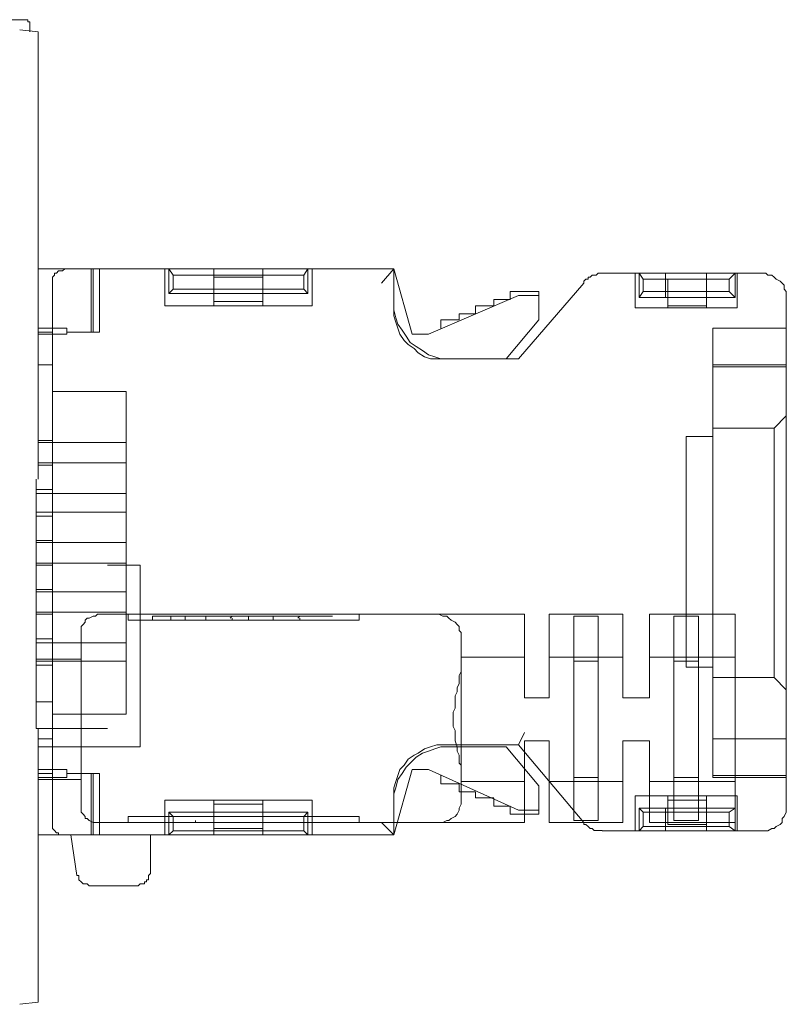
# Model space of a CAD drawing. Units: millimetres. Extents: x -48 to 253, y 24 to 235.
# Drawn here: x 147 to 163, y 67 to 87 of the extents above; entities that cross this region are included whole.
import ezdxf

# ---------------------------------------------------------------- set-up
doc = ezdxf.new("R2010")
doc.units = ezdxf.units.MM
doc.header["$MEASUREMENT"] = 0
doc.layers.add('图层 1', color=7, linetype='Continuous', lineweight=0)

# ---------------------------------------------------------------- blocks, each defined once
blk = doc.blocks.new('Block_385')
at = {"layer": '图层 1', "color": 18, "lineweight": 15, "true_color": 0x000000}
blk.add_lwpolyline([(148.364, 70.81), (148.364, 70.767), (148.364, 70.683), (148.364, 70.641), (148.407, 70.598), (148.449, 70.556), (148.449, 70.513), (148.491, 70.513), (148.534, 70.471), (148.618, 70.429), (148.661, 70.429), (148.703, 70.429), (148.745, 70.429)], dxfattribs=at)
blk = doc.blocks.new('Block_386')
at = {"layer": '图层 1', "color": 18, "lineweight": 15, "true_color": 0x000000}
blk.add_lwpolyline([(148.279, 69.328), (148.322, 69.328), (148.322, 69.285), (148.322, 69.243), (148.364, 69.201), (148.406, 69.159), (148.449, 69.159), (148.491, 69.159), (148.533, 69.116)], dxfattribs=at)
blk = doc.blocks.new('Block_387')
at = {"layer": '图层 1', "color": 18, "lineweight": 15, "true_color": 0x000000}
blk.add_lwpolyline([(149.55, 69.116), (149.55, 69.116), (149.592, 69.159), (149.634, 69.159), (149.677, 69.159), (149.677, 69.201), (149.719, 69.201), (149.719, 69.243), (149.761, 69.243), (149.761, 69.285), (149.761, 69.328), (149.804, 69.37)], dxfattribs=at)
blk = doc.blocks.new('Block_388')
at = {"layer": '图层 1', "color": 18, "lineweight": 15, "true_color": 0x000000}
blk.add_lwpolyline([(147.772, 70.429), (147.772, 70.386), (147.772, 70.344), (147.772, 70.302), (147.814, 70.26), (147.856, 70.217), (147.899, 70.217), (147.899, 70.175), (147.941, 70.175), (147.983, 70.175), (148.026, 70.175)], dxfattribs=at)
blk = doc.blocks.new('Block_389')
at = {"layer": '图层 1', "color": 18, "lineweight": 15, "true_color": 0x000000}
blk.add_lwpolyline([(155.984, 71.995), (155.815, 71.995), (155.688, 71.953), (155.561, 71.91), (155.434, 71.868), (155.307, 71.783), (155.18, 71.656), (155.095, 71.572), (155.011, 71.444), (154.926, 71.318), (154.884, 71.148), (154.841, 71.021), (154.841, 70.852)], dxfattribs=at)
blk = doc.blocks.new('Block_390')
at = {"layer": '图层 1', "color": 18, "lineweight": 15, "true_color": 0x000000}
blk.add_lwpolyline([(155.9, 72.037), (155.73, 72.037), (155.603, 71.995), (155.476, 71.953), (155.349, 71.868), (155.265, 71.825), (155.138, 71.741), (155.053, 71.614), (154.968, 71.529), (154.926, 71.402), (154.884, 71.275), (154.841, 71.148), (154.841, 70.979)], dxfattribs=at)
blk = doc.blocks.new('Block_391')
at = {"layer": '图层 1', "color": 18, "lineweight": 15, "true_color": 0x000000}
blk.add_lwpolyline([(155.73, 70.429), (155.773, 70.429), (155.857, 70.429), (155.942, 70.471), (155.984, 70.471), (156.027, 70.513), (156.111, 70.556), (156.153, 70.598), (156.196, 70.683), (156.196, 70.725), (156.238, 70.81), (156.238, 70.852), (156.238, 70.937)], dxfattribs=at)
blk = doc.blocks.new('Block_392')
at = {"layer": '图层 1', "color": 18, "lineweight": 15, "true_color": 0x000000}
blk.add_lwpolyline([(162.461, 70.259), (162.546, 70.259), (162.588, 70.259), (162.673, 70.302), (162.715, 70.302), (162.758, 70.344), (162.842, 70.386), (162.885, 70.428), (162.885, 70.513), (162.927, 70.556), (162.969, 70.64), (162.969, 70.682), (162.969, 70.767)], dxfattribs=at)
blk = doc.blocks.new('Block_393')
at = {"layer": '图层 1', "color": 18, "lineweight": 15, "true_color": 0x000000}
blk.add_lwpolyline([(158.778, 70.429), (158.778, 70.386), (158.821, 70.386), (158.863, 70.344), (158.905, 70.302), (158.948, 70.302), (158.99, 70.26), (159.032, 70.26), (159.075, 70.26), (159.117, 70.26), (159.159, 70.26)], dxfattribs=at)
blk = doc.blocks.new('Block_394')
at = {"layer": '图层 1', "color": 18, "lineweight": 15, "true_color": 0x000000}
blk.add_lwpolyline([(161.445, 78.429), (161.403, 78.429), (161.361, 78.429), (161.318, 78.429), (161.276, 78.429), (161.191, 78.429), (161.149, 78.429), (161.107, 78.429), (161.064, 78.429), (161.022, 78.429), (160.98, 78.429), (160.937, 78.429), (160.895, 78.429)], dxfattribs=at)
blk = doc.blocks.new('Block_395')
at = {"layer": '图层 1', "color": 18, "lineweight": 15, "true_color": 0x000000}
blk.add_lwpolyline([(148.745, 74.747), (148.703, 74.747), (148.661, 74.704), (148.618, 74.704), (148.534, 74.662), (148.491, 74.662), (148.449, 74.62), (148.449, 74.577), (148.407, 74.535), (148.364, 74.493), (148.364, 74.45), (148.364, 74.408), (148.364, 74.323)], dxfattribs=at)
blk = doc.blocks.new('Block_396')
at = {"layer": '图层 1', "color": 18, "lineweight": 15, "true_color": 0x000000}
blk.add_lwpolyline([(156.238, 74.196), (156.238, 74.281), (156.238, 74.365), (156.196, 74.408), (156.196, 74.493), (156.154, 74.535), (156.111, 74.577), (156.027, 74.619), (155.984, 74.662), (155.942, 74.704), (155.857, 74.704), (155.773, 74.747), (155.73, 74.747)], dxfattribs=at)
blk = doc.blocks.new('Block_397')
at = {"layer": '图层 1', "color": 18, "lineweight": 15, "true_color": 0x000000}
blk.add_lwpolyline([(160.895, 73.646), (160.937, 73.646), (160.98, 73.646), (161.022, 73.646), (161.064, 73.646), (161.107, 73.646), (161.149, 73.646), (161.191, 73.646), (161.276, 73.646), (161.318, 73.646), (161.361, 73.646), (161.403, 73.646), (161.445, 73.646)], dxfattribs=at)
blk = doc.blocks.new('Block_398')
at = {"layer": '图层 1', "color": 18, "lineweight": 15, "true_color": 0x000000}
blk.add_lwpolyline([(154.841, 81.181), (154.841, 81.054), (154.884, 80.885), (154.926, 80.758), (155.011, 80.631), (155.095, 80.504), (155.18, 80.377), (155.307, 80.292), (155.434, 80.207), (155.561, 80.123), (155.688, 80.081), (155.815, 80.038), (155.984, 80.038)], dxfattribs=at)
blk = doc.blocks.new('Block_399')
at = {"layer": '图层 1', "color": 18, "lineweight": 15, "true_color": 0x000000}
blk.add_lwpolyline([(154.841, 81.054), (154.841, 80.927), (154.884, 80.8), (154.926, 80.673), (154.968, 80.546), (155.053, 80.419), (155.138, 80.335), (155.265, 80.25), (155.349, 80.165), (155.476, 80.081), (155.603, 80.038), (155.73, 80.038), (155.9, 80.038)], dxfattribs=at)
blk = doc.blocks.new('Block_400')
at = {"layer": '图层 1', "color": 18, "lineweight": 15, "true_color": 0x000000}
blk.add_lwpolyline([(162.969, 81.266), (162.969, 81.35), (162.969, 81.435), (162.927, 81.478), (162.927, 81.562), (162.885, 81.604), (162.842, 81.647), (162.758, 81.689), (162.715, 81.731), (162.673, 81.774), (162.588, 81.774), (162.546, 81.816), (162.461, 81.816)], dxfattribs=at)
blk = doc.blocks.new('Block_401')
at = {"layer": '图层 1', "color": 18, "lineweight": 15, "true_color": 0x000000}
blk.add_lwpolyline([(159.159, 81.816), (159.117, 81.816), (159.075, 81.816), (159.032, 81.774), (158.99, 81.774), (158.948, 81.774), (158.905, 81.732), (158.863, 81.732), (158.863, 81.689), (158.821, 81.689), (158.778, 81.647), (158.778, 81.604)], dxfattribs=at)
blk = doc.blocks.new('Block_404')
at = {"layer": '图层 1', "color": 18, "lineweight": 15, "true_color": 0x000000}
blk.add_lwpolyline([(148.026, 81.901), (147.983, 81.859), (147.941, 81.859), (147.899, 81.859), (147.856, 81.816), (147.814, 81.816), (147.814, 81.774), (147.772, 81.732), (147.772, 81.689), (147.772, 81.647), (147.772, 81.604)], dxfattribs=at)
blk = doc.blocks.new('Block_405')
at = {"layer": '图层 1', "color": 18, "lineweight": 15, "true_color": 0x000000}
blk.add_lwpolyline([(147.306, 86.981), (147.306, 86.981), (147.306, 87.023), (147.264, 87.023), (147.264, 87.065), (147.221, 87.065)], dxfattribs=at)
blk = doc.blocks.new('Block_448')
at = {"layer": '图层 1', "color": 18, "lineweight": 15, "true_color": 0x000000}
blk.add_lwpolyline([(156.238, 73.815), (156.238, 73.731), (156.238, 73.688), (156.238, 73.603), (156.238, 73.561), (156.196, 73.476), (156.196, 73.392), (156.196, 73.307), (156.154, 73.222), (156.154, 73.138), (156.111, 73.053), (156.111, 72.969), (156.111, 72.884), (156.111, 72.799), (156.069, 72.715), (156.069, 72.63), (156.069, 72.588), (156.069, 72.503), (156.069, 72.418), (156.111, 72.334), (156.111, 72.291), (156.111, 72.206), (156.111, 72.122), (156.154, 71.995), (156.154, 71.91), (156.196, 71.825), (156.196, 71.741), (156.196, 71.656), (156.238, 71.614), (156.238, 71.529), (156.238, 71.444), (156.238, 71.402), (156.238, 71.36)], dxfattribs=at)
blk = doc.blocks.new('Block_449')
at = {"layer": '图层 1', "color": 18, "lineweight": 15, "true_color": 0x000000}
blk.add_line((157.551, 72.291), (157.424, 72.037), dxfattribs=at)
blk = doc.blocks.new('Block_450')
at = {"layer": '图层 1', "color": 18, "lineweight": 15, "true_color": 0x000000}
blk.add_line((162.969, 73.18), (162.715, 73.434), dxfattribs=at)
blk = doc.blocks.new('Block_451')
at = {"layer": '图层 1', "color": 18, "lineweight": 15, "true_color": 0x000000}
blk.add_line((162.969, 78.853), (162.715, 78.599), dxfattribs=at)
blk = doc.blocks.new('Block_452')
at = {"layer": '图层 1', "color": 18, "lineweight": 15, "true_color": 0x000000}
blk.add_line((154.841, 81.901), (154.587, 81.604), dxfattribs=at)
blk = doc.blocks.new('Block_453')
at = {"layer": '图层 1', "color": 18, "lineweight": 15, "true_color": 0x000000}
blk.add_line((154.841, 81.901), (154.587, 81.604), dxfattribs=at)
blk = doc.blocks.new('Block_454')
at = {"layer": '图层 1', "color": 18, "lineweight": 15, "true_color": 0x000000}
blk.add_line((154.841, 70.175), (154.587, 70.429), dxfattribs=at)
blk = doc.blocks.new('Block_455')
at = {"layer": '图层 1', "color": 18, "lineweight": 15, "true_color": 0x000000}
blk.add_line((157.551, 72.291), (157.424, 72.037), dxfattribs=at)
blk = doc.blocks.new('Block_456')
at = {"layer": '图层 1', "color": 18, "lineweight": 15, "true_color": 0x000000}
blk.add_line((154.841, 70.175), (154.587, 70.429), dxfattribs=at)
blk = doc.blocks.new('Block_518')
at = {"layer": '图层 1', "color": 18, "lineweight": 15, "true_color": 0x000000}
blk.add_line((149.296, 77.879), (147.475, 77.879), dxfattribs=at)
blk = doc.blocks.new('Block_519')
at = {"layer": '图层 1', "color": 18, "lineweight": 15, "true_color": 0x000000}
blk.add_line((147.771, 79.911), (147.475, 79.911), dxfattribs=at)
blk = doc.blocks.new('Block_520')
at = {"layer": '图层 1', "color": 18, "lineweight": 15, "true_color": 0x000000}
blk.add_line((148.068, 80.546), (147.475, 80.546), dxfattribs=at)
blk = doc.blocks.new('Block_521')
at = {"layer": '图层 1', "color": 18, "lineweight": 15, "true_color": 0x000000}
blk.add_line((147.771, 80.588), (147.475, 80.588), dxfattribs=at)
blk = doc.blocks.new('Block_522')
at = {"layer": '图层 1', "color": 18, "lineweight": 15, "true_color": 0x000000}
blk.add_line((147.771, 77.837), (147.475, 77.837), dxfattribs=at)
blk = doc.blocks.new('Block_523')
at = {"layer": '图层 1', "color": 18, "lineweight": 15, "true_color": 0x000000}
blk.add_line((148.068, 80.673), (147.475, 80.673), dxfattribs=at)
blk = doc.blocks.new('Block_524')
at = {"layer": '图层 1', "color": 18, "lineweight": 15, "true_color": 0x000000}
blk.add_line((154.841, 81.901), (147.475, 81.901), dxfattribs=at)
blk = doc.blocks.new('Block_525')
at = {"layer": '图层 1', "color": 18, "lineweight": 15, "true_color": 0x000000}
blk.add_line((149.296, 74.154), (147.433, 74.154), dxfattribs=at)
blk = doc.blocks.new('Block_526')
at = {"layer": '图层 1', "color": 18, "lineweight": 15, "true_color": 0x000000}
blk.add_line((147.771, 74.238), (147.433, 74.238), dxfattribs=at)
blk = doc.blocks.new('Block_527')
at = {"layer": '图层 1', "color": 18, "lineweight": 15, "true_color": 0x000000}
blk.add_line((149.296, 74.789), (147.433, 74.789), dxfattribs=at)
blk = doc.blocks.new('Block_528')
at = {"layer": '图层 1', "color": 18, "lineweight": 15, "true_color": 0x000000}
blk.add_line((149.296, 75.212), (147.433, 75.212), dxfattribs=at)
blk = doc.blocks.new('Block_529')
at = {"layer": '图层 1', "color": 18, "lineweight": 15, "true_color": 0x000000}
blk.add_line((147.771, 75.254), (147.433, 75.254), dxfattribs=at)
blk = doc.blocks.new('Block_530')
at = {"layer": '图层 1', "color": 18, "lineweight": 15, "true_color": 0x000000}
blk.add_line((149.296, 75.805), (147.433, 75.805), dxfattribs=at)
blk = doc.blocks.new('Block_531')
at = {"layer": '图层 1', "color": 18, "lineweight": 15, "true_color": 0x000000}
blk.add_line((149.296, 76.228), (147.433, 76.228), dxfattribs=at)
blk = doc.blocks.new('Block_532')
at = {"layer": '图层 1', "color": 18, "lineweight": 15, "true_color": 0x000000}
blk.add_line((147.771, 76.271), (147.433, 76.271), dxfattribs=at)
blk = doc.blocks.new('Block_533')
at = {"layer": '图层 1', "color": 18, "lineweight": 15, "true_color": 0x000000}
blk.add_line((149.296, 76.863), (147.433, 76.863), dxfattribs=at)
blk = doc.blocks.new('Block_534')
at = {"layer": '图层 1', "color": 18, "lineweight": 15, "true_color": 0x000000}
blk.add_line((149.296, 77.244), (147.433, 77.244), dxfattribs=at)
blk = doc.blocks.new('Block_535')
at = {"layer": '图层 1', "color": 18, "lineweight": 15, "true_color": 0x000000}
blk.add_line((147.771, 77.329), (147.433, 77.329), dxfattribs=at)
blk = doc.blocks.new('Block_536')
at = {"layer": '图层 1', "color": 18, "lineweight": 15, "true_color": 0x000000}
blk.add_line((149.296, 78.303), (147.475, 78.303), dxfattribs=at)
blk = doc.blocks.new('Block_537')
at = {"layer": '图层 1', "color": 18, "lineweight": 15, "true_color": 0x000000}
blk.add_line((147.771, 78.345), (147.475, 78.345), dxfattribs=at)
blk = doc.blocks.new('Block_538')
at = {"layer": '图层 1', "color": 18, "lineweight": 15, "true_color": 0x000000}
blk.add_line((147.771, 74.747), (147.433, 74.747), dxfattribs=at)
blk = doc.blocks.new('Block_539')
at = {"layer": '图层 1', "color": 18, "lineweight": 15, "true_color": 0x000000}
blk.add_line((147.771, 75.763), (147.433, 75.763), dxfattribs=at)
blk = doc.blocks.new('Block_540')
at = {"layer": '图层 1', "color": 18, "lineweight": 15, "true_color": 0x000000}
blk.add_line((147.771, 76.779), (147.433, 76.779), dxfattribs=at)
blk = doc.blocks.new('Block_541')
at = {"layer": '图层 1', "color": 18, "lineweight": 15, "true_color": 0x000000}
blk.add_line((154.841, 70.175), (147.475, 70.175), dxfattribs=at)
blk = doc.blocks.new('Block_542')
at = {"layer": '图层 1', "color": 18, "lineweight": 15, "true_color": 0x000000}
blk.add_line((148.068, 71.36), (147.475, 71.36), dxfattribs=at)
blk = doc.blocks.new('Block_543')
at = {"layer": '图层 1', "color": 18, "lineweight": 15, "true_color": 0x000000}
blk.add_line((147.771, 71.444), (147.475, 71.444), dxfattribs=at)
blk = doc.blocks.new('Block_544')
at = {"layer": '图层 1', "color": 18, "lineweight": 15, "true_color": 0x000000}
blk.add_line((148.068, 71.529), (147.475, 71.529), dxfattribs=at)
blk = doc.blocks.new('Block_545')
at = {"layer": '图层 1', "color": 18, "lineweight": 15, "true_color": 0x000000}
blk.add_line((147.771, 72.164), (147.475, 72.164), dxfattribs=at)
blk = doc.blocks.new('Block_546')
at = {"layer": '图层 1', "color": 18, "lineweight": 15, "true_color": 0x000000}
blk.add_line((149.296, 73.773), (147.433, 73.773), dxfattribs=at)
blk = doc.blocks.new('Block_547')
at = {"layer": '图层 1', "color": 18, "lineweight": 15, "true_color": 0x000000}
blk.add_line((147.771, 72.926), (147.433, 72.926), dxfattribs=at)
blk = doc.blocks.new('Block_548')
at = {"layer": '图层 1', "color": 18, "lineweight": 15, "true_color": 0x000000}
blk.add_line((147.771, 73.688), (147.433, 73.688), dxfattribs=at)

msp = doc.modelspace()

# ---------------------------------------------------------------- linework, layer by layer
at = {"layer": '图层 1', "color": 18, "lineweight": 15, "true_color": 0x000000}
for p, q in [((147.221, 87.066), (144.766, 87.066)), ((147.306, 86.812), (147.306, 86.981)), ((147.475, 86.812), (147.094, 86.854)), ((147.475, 77.541), (147.475, 86.812)), ((148.576, 81.901), (148.576, 80.588)), ((148.618, 80.588), (148.618, 81.901)), ((148.745, 81.901), (148.745, 80.588)), ((148.745, 81.901), (148.745, 80.588)), ((150.1, 81.901), (150.1, 81.139)), ((150.269, 81.774), (150.185, 81.901)), ((150.185, 81.901), (150.185, 81.393)), ((151.116, 81.393), (151.116, 81.901)), ((152.132, 81.901), (152.132, 81.393)), ((153.063, 81.901), (152.978, 81.774)), ((153.063, 81.901), (153.063, 81.393)), ((153.148, 81.139), (153.148, 81.901)), ((154.841, 81.054), (154.841, 81.901)), ((155.222, 80.546), (154.841, 81.901)), ((152.979, 81.774), (150.269, 81.774)), ((150.269, 81.478), (150.269, 81.774)), ((152.132, 81.732), (151.116, 81.732)), ((151.116, 81.139), (151.116, 81.732)), ((152.132, 81.732), (152.132, 81.139)), ((152.979, 81.774), (152.979, 81.478)), ((162.461, 81.816), (159.159, 81.816)), ((159.837, 81.816), (159.837, 81.097)), ((160.006, 81.689), (159.921, 81.816)), ((159.921, 81.816), (159.921, 81.308)), ((161.784, 81.689), (160.006, 81.689)), ((160.006, 81.435), (160.006, 81.689)), ((160.471, 81.308), (160.471, 81.816)), ((161.318, 81.689), (160.514, 81.689)), ((160.514, 81.097), (160.514, 81.689)), ((161.318, 81.816), (161.318, 81.308)), ((161.318, 81.097), (161.318, 81.689)), ((161.911, 81.816), (161.784, 81.689)), ((161.784, 81.689), (161.784, 81.435)), ((161.911, 81.816), (161.911, 81.308)), ((161.953, 81.097), (161.953, 81.816)), ((147.771, 81.604), (147.771, 70.428)), ((150.269, 81.478), (150.185, 81.393)), ((152.979, 81.478), (150.269, 81.478)), ((153.063, 81.393), (152.978, 81.478)), ((157.847, 81.435), (157.254, 81.435)), ((157.254, 81.266), (157.254, 81.435)), ((158.778, 81.604), (157.424, 80.038)), ((157.847, 80.843), (157.847, 81.435)), ((160.006, 81.435), (159.921, 81.308)), ((161.784, 81.435), (160.006, 81.435)), ((161.911, 81.308), (161.784, 81.435)), ((153.063, 81.393), (150.184, 81.393)), ((152.132, 81.224), (151.116, 81.224)), ((157.424, 81.35), (155.561, 80.546)), ((157.254, 81.266), (156.916, 81.266)), ((156.916, 81.139), (156.916, 81.266)), ((157.847, 81.35), (157.424, 81.35)), ((161.911, 81.308), (159.921, 81.308)), ((162.969, 70.767), (162.969, 81.266)), ((153.148, 81.139), (150.1, 81.139)), ((156.916, 81.139), (156.535, 81.139)), ((156.535, 80.969), (156.535, 81.139)), ((161.953, 81.097), (159.837, 81.097)), ((161.318, 81.139), (160.514, 81.139)), ((156.196, 80.843), (155.815, 80.843)), ((155.815, 80.673), (155.815, 80.843)), ((156.535, 80.969), (156.196, 80.969)), ((156.196, 80.843), (156.196, 80.969)), ((157.847, 80.843), (157.169, 80.038)), ((148.068, 80.673), (148.068, 80.546)), ((162.969, 80.673), (161.445, 80.673)), ((162.969, 80.673), (161.445, 80.673)), ((161.445, 80.673), (161.445, 71.36)), ((148.745, 80.588), (148.068, 80.588)), ((155.561, 80.546), (155.222, 80.546)), ((157.424, 80.038), (155.9, 80.038)), ((157.17, 80.038), (155.984, 80.038)), ((162.969, 79.911), (161.445, 79.911)), ((162.969, 79.869), (161.445, 79.869)), ((149.296, 79.361), (147.772, 79.361)), ((149.296, 72.672), (149.296, 79.361)), ((162.969, 78.853), (162.715, 78.599)), ((162.715, 78.599), (161.445, 78.599)), ((162.715, 78.599), (161.445, 78.599)), ((162.715, 73.434), (162.715, 78.599)), ((162.715, 73.434), (162.715, 78.599)), ((160.895, 78.429), (160.895, 73.646)), ((147.433, 72.376), (147.433, 77.541)), ((149.592, 75.763), (148.915, 75.763)), ((149.592, 71.995), (149.592, 75.763)), ((157.551, 74.747), (148.745, 74.747)), ((149.338, 74.619), (149.338, 74.746)), ((153.571, 74.704), (149.846, 74.704)), ((149.846, 74.619), (149.846, 74.704)), ((150.227, 74.619), (150.227, 74.704)), ((150.523, 74.619), (150.523, 74.704)), ((150.946, 74.619), (150.946, 74.704)), ((151.497, 74.704), (151.455, 74.662)), ((151.835, 74.619), (151.835, 74.704)), ((152.344, 74.619), (152.344, 74.704)), ((152.894, 74.704), (152.851, 74.662)), ((154.121, 74.619), (154.121, 74.746)), ((157.551, 73.011), (157.551, 74.747)), ((159.582, 74.747), (158.058, 74.747)), ((158.059, 74.747), (158.059, 73.011)), ((159.075, 74.704), (158.567, 74.704)), ((158.567, 74.704), (158.567, 70.471)), ((159.075, 74.704), (159.075, 70.471)), ((159.582, 73.011), (159.582, 74.747)), ((161.911, 74.747), (160.133, 74.747)), ((160.133, 74.747), (160.133, 73.011)), ((161.149, 74.704), (160.641, 74.704)), ((160.641, 74.704), (160.641, 70.471)), ((161.149, 74.704), (161.149, 70.471)), ((161.911, 70.429), (161.911, 74.747)), ((154.121, 74.619), (149.338, 74.619)), ((151.497, 74.619), (151.497, 74.662)), ((152.894, 74.619), (152.894, 74.662)), ((148.364, 74.323), (148.364, 70.81)), ((156.238, 74.196), (156.238, 70.937)), ((148.364, 73.815), (147.433, 73.815)), ((157.551, 73.857), (156.238, 73.857)), ((159.582, 73.857), (158.058, 73.857)), ((159.075, 73.773), (158.567, 73.773)), ((161.911, 73.857), (160.133, 73.857)), ((161.149, 73.773), (160.641, 73.773)), ((162.715, 73.434), (161.445, 73.434)), ((162.715, 73.434), (161.445, 73.434)), ((162.969, 73.18), (162.715, 73.434)), ((158.059, 73.011), (157.551, 73.011)), ((160.133, 73.011), (159.582, 73.011)), ((149.296, 72.672), (147.772, 72.672)), ((148.915, 72.376), (147.433, 72.376)), ((147.475, 66.703), (147.475, 72.376)), ((157.424, 72.037), (155.9, 72.037)), ((158.778, 70.429), (157.424, 72.038)), ((158.059, 72.122), (157.551, 72.122)), ((157.551, 72.122), (157.551, 70.428)), ((158.059, 72.122), (158.059, 70.428)), ((160.133, 72.122), (159.582, 72.122)), ((159.582, 72.122), (159.582, 70.428)), ((160.133, 72.122), (160.133, 70.428)), ((162.969, 72.164), (161.445, 72.164)), ((162.969, 72.164), (161.445, 72.164)), ((149.592, 71.995), (147.475, 71.995)), ((157.17, 71.995), (155.984, 71.995)), ((157.847, 71.191), (157.169, 71.995)), ((148.068, 71.529), (148.068, 71.36)), ((148.745, 71.444), (148.068, 71.444)), ((148.576, 70.175), (148.576, 71.445)), ((148.618, 70.175), (148.618, 71.445)), ((148.745, 70.175), (148.745, 71.445)), ((148.745, 71.444), (148.745, 70.174)), ((155.222, 71.529), (154.841, 70.175)), ((155.561, 71.529), (155.222, 71.529)), ((157.424, 70.682), (155.561, 71.529)), ((148.364, 71.318), (147.475, 71.318)), ((155.815, 71.233), (155.815, 71.402)), ((156.196, 71.233), (155.815, 71.233)), ((156.196, 71.063), (156.196, 71.233)), ((157.551, 71.275), (156.238, 71.275)), ((159.582, 71.275), (158.058, 71.275)), ((159.075, 71.36), (158.567, 71.36)), ((161.911, 71.275), (160.133, 71.275)), ((161.149, 71.36), (160.641, 71.36)), ((162.969, 71.402), (161.445, 71.402)), ((162.969, 71.36), (161.445, 71.36)), ((156.535, 71.063), (156.196, 71.063)), ((156.535, 70.937), (156.535, 71.063)), ((157.847, 70.598), (157.847, 71.191)), ((153.148, 70.894), (150.1, 70.894)), ((150.1, 70.175), (150.1, 70.894)), ((151.116, 70.301), (151.116, 70.894)), ((152.132, 70.81), (151.116, 70.81)), ((152.132, 70.301), (152.132, 70.894)), ((153.148, 70.894), (153.148, 70.175)), ((154.841, 70.175), (154.841, 70.979)), ((156.916, 70.937), (156.535, 70.937)), ((156.916, 70.767), (156.916, 70.936)), ((161.953, 70.979), (159.837, 70.979)), ((159.837, 70.259), (159.837, 70.979)), ((160.514, 70.386), (160.514, 70.979)), ((161.318, 70.894), (160.514, 70.894)), ((161.318, 70.386), (161.318, 70.979)), ((161.953, 70.979), (161.953, 70.259)), ((153.063, 70.64), (150.184, 70.64)), ((150.269, 70.556), (150.185, 70.64)), ((150.185, 70.64), (150.185, 70.175)), ((151.116, 70.175), (151.116, 70.64)), ((152.132, 70.64), (152.132, 70.175)), ((153.063, 70.64), (152.978, 70.556)), ((153.063, 70.64), (153.063, 70.175)), ((157.254, 70.767), (156.916, 70.767)), ((157.254, 70.598), (157.254, 70.767)), ((157.847, 70.682), (157.424, 70.682)), ((161.911, 70.725), (159.921, 70.725)), ((160.006, 70.64), (159.921, 70.725)), ((159.921, 70.725), (159.921, 70.259)), ((161.784, 70.64), (160.006, 70.64)), ((160.006, 70.344), (160.006, 70.64)), ((160.471, 70.259), (160.471, 70.725)), ((161.318, 70.725), (161.318, 70.259)), ((161.911, 70.725), (161.784, 70.64)), ((161.784, 70.64), (161.784, 70.344)), ((161.911, 70.725), (161.911, 70.259)), ((157.551, 70.429), (148.745, 70.429)), ((154.121, 70.556), (149.338, 70.556)), ((149.338, 70.556), (149.338, 70.429)), ((152.979, 70.556), (150.269, 70.556)), ((150.269, 70.259), (150.269, 70.556)), ((150.735, 70.429), (150.735, 70.471)), ((152.979, 70.556), (152.979, 70.259)), ((154.121, 70.556), (154.121, 70.429)), ((157.847, 70.598), (157.254, 70.598)), ((159.582, 70.429), (158.058, 70.429)), ((159.075, 70.471), (158.567, 70.471)), ((161.911, 70.429), (160.133, 70.429)), ((161.149, 70.471), (160.641, 70.471)), ((150.269, 70.259), (150.185, 70.175)), ((152.979, 70.259), (150.269, 70.259)), ((152.132, 70.301), (151.116, 70.301)), ((153.063, 70.175), (152.978, 70.259)), ((162.461, 70.259), (159.159, 70.259)), ((160.006, 70.344), (159.921, 70.259)), ((161.784, 70.344), (160.006, 70.344)), ((161.318, 70.386), (160.514, 70.386)), ((161.911, 70.259), (161.784, 70.344)), ((148.279, 69.328), (148.152, 70.174)), ((149.804, 69.37), (149.804, 70.175)), ((149.55, 69.116), (148.534, 69.116)), ((147.475, 66.703), (147.094, 66.661))]:
    msp.add_line(p, q, dxfattribs=at)

# ---------------------------------------------------------------- block references
at = {"layer": '图层 1'}
for name in ['Block_385', 'Block_386', 'Block_387', 'Block_388', 'Block_389', 'Block_390', 'Block_391', 'Block_392', 'Block_393', 'Block_394', 'Block_395', 'Block_396', 'Block_397', 'Block_398', 'Block_399', 'Block_400', 'Block_401', 'Block_404', 'Block_405', 'Block_448', 'Block_449', 'Block_450', 'Block_451', 'Block_452', 'Block_453', 'Block_454', 'Block_455', 'Block_456', 'Block_518', 'Block_519', 'Block_520', 'Block_521', 'Block_522', 'Block_523', 'Block_524', 'Block_525', 'Block_526', 'Block_527', 'Block_528', 'Block_529', 'Block_530', 'Block_531', 'Block_532', 'Block_533', 'Block_534', 'Block_535', 'Block_536', 'Block_537', 'Block_538', 'Block_539', 'Block_540', 'Block_541', 'Block_542', 'Block_543', 'Block_544', 'Block_545', 'Block_546', 'Block_547', 'Block_548']:
    msp.add_blockref(name, (0, 0), dxfattribs=at)

doc.saveas('drawing.dxf')
